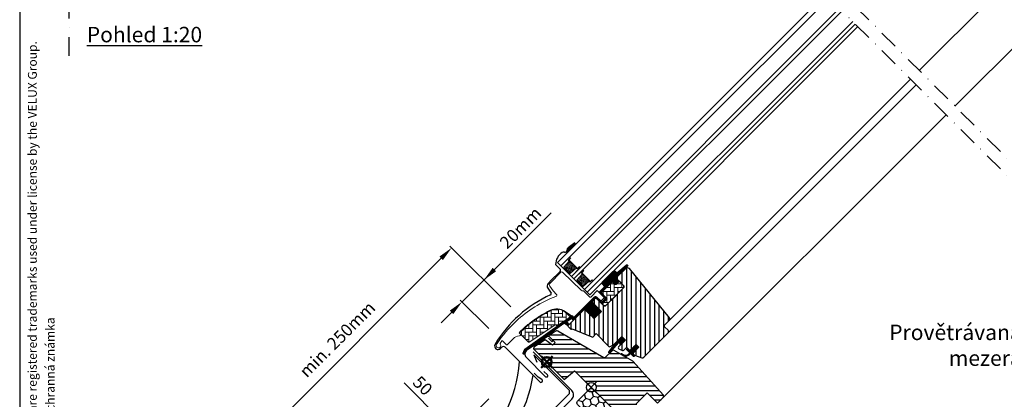
# Model space of a CAD drawing. Units: millimetres. Extents: x 19224 to 24095, y 3372 to 10225.
# Drawn here: x 22069 to 22866, y 3974 to 4281 of the extents above; entities that cross this region are included whole.
import ezdxf

# ---------------------------------------------------------------- set-up
doc = ezdxf.new("R2010")
doc.units = ezdxf.units.MM
doc.header["$LTSCALE"] = 30
doc.linetypes.add('ACAD_ISO02W100', pattern=[15, 12, -3])
doc.linetypes.add('DASHDOT', pattern=[1, 0.5, -0.25, 0, -0.25])
for name, color, linetype in [('%%p zero', 1, 'Continuous'), ('VELUX-BDX', 231, 'Continuous'), ('VELUX-BFX', 9, 'Continuous'), ('VELUX-DIM', 254, 'Continuous'), ('VELUX-GLASS', 254, 'Continuous'), ('VELUX-HATCH.', 30, 'Continuous'), ('VELUX-ROOF1', 57, 'Continuous'), ('VELUX-TEXT1', 7, 'Continuous'), ('VELUX-TEXT2', 1, 'Continuous'), ('VELUX-WINDOW.', 1, 'Continuous'), ('VELUX_5h', 5, 'ACAD_ISO02W100'), ('VELUX_FLASHING', 4, 'Continuous'), ('VELUX_GASKET', 1, 'Continuous'), ('VELUX_INFO', 7, 'Continuous'), ('VELUX_ROOFWINDOW', 2, 'Continuous')]:
    doc.layers.add(name, color=color, linetype=linetype)
doc.layers.add('-40', color=5, linetype='Continuous', lineweight=50)
doc.styles.add('ROMANS', font='romans')
doc.styles.add('verdana', font='verdana.ttf', dxfattribs={"width": 1.2, "height": 12.5})
doc.dimstyles.new('MLS_A3_1T5', dxfattribs={"dimtxt": 10, "dimasz": 12, "dimexe": 2, "dimexo": 0, "dimgap": 4, "dimtad": 1, "dimdec": 0, "dimzin": 0, "dimdsep": 46, "dimtxsty": 'ROMANS', "dimcen": 0, "dimclrd": 256, "dimclre": 256, "dimclrt": 256, "dimadec": 0, "dimazin": 0, "dimtfac": 1, "dimtdec": 0, "dimtix": 1, "dimtmove": 0, "dimatfit": 3, "dimfxl": 1, "dimtolj": 1, "dimtzin": 0, "dimlwd": -1, "dimlwe": -1, "dimarcsym": 0})
doc.dimstyles.new('VELUX - odkaz', dxfattribs={"dimtxt": 6, "dimasz": 25, "dimexe": 2, "dimexo": 0, "dimgap": 6, "dimtad": 1, "dimtoh": 1, "dimdec": 0, "dimzin": 0, "dimdsep": 46, "dimtxsty": 'verdana', "dimblk": 'DOTSMALL', "dimcen": 0.09, "dimclrd": 256, "dimclre": 256, "dimclrt": 256, "dimadec": 0, "dimazin": 0, "dimtfac": 1, "dimtdec": 0, "dimtix": 1, "dimtmove": 0, "dimatfit": 3, "dimldrblk": 'DOTSMALL', "dimfxl": 1, "dimtolj": 1, "dimtzin": 0, "dimarcsym": 0})

# ---------------------------------------------------------------- blocks, each defined once
blk = doc.blocks.new('*D7')
at = {"layer": 'DEFPOINTS', "color": 0}
for p in [(22418.62, 4096.31), (22466.33, 4048.6), (22289.55, 3871.82)]:
    blk.add_point(p, dxfattribs=at)
at = {"layer": 'VELUX-DIM'}
for p, q in [((22466.33, 4048.6), (22417.21, 4097.72)), ((22250.33, 3928.02), (22410.14, 4087.82)), ((22289.55, 3871.82), (22240.43, 3920.95))]:
    blk.add_line(p, q, dxfattribs=at)
for points in [[(22408.72, 4089.24), (22411.55, 4086.41), (22418.62, 4096.31)], [(22248.91, 3929.43), (22251.74, 3926.6), (22241.84, 3919.53)]]:
    blk.add_solid(points, dxfattribs=at)
at = {"layer": 'VELUX-DIM', "insert": (22326.04, 4022.23), "char_height": 10, "attachment_point": 5, "rotation": 45, "style": 'ROMANS'}
blk.add_mtext('\\A1;min. 250mm', dxfattribs=at)
blk = doc.blocks.new('*D8')
at = {"layer": 'DEFPOINTS', "color": 0}
for p in [(22448.6, 3974.22), (22483.69, 3939.13), (22455.89, 3911.33)]:
    blk.add_point(p, dxfattribs=at)
at = {"layer": 'VELUX-DIM'}
for p, q in [((22380.27, 3986.95), (22420.8, 3946.42)), ((22448.6, 3974.22), (22419.39, 3945)), ((22429.29, 3937.93), (22447.4, 3919.82)), ((22483.69, 3939.13), (22454.47, 3909.92))]:
    blk.add_line(p, q, dxfattribs=at)
for points in [[(22430.7, 3939.35), (22427.87, 3936.52), (22420.8, 3946.42)], [(22448.82, 3921.23), (22445.99, 3918.4), (22455.89, 3911.33)]]:
    blk.add_solid(points, dxfattribs=at)
at = {"layer": 'VELUX-DIM', "insert": (22395.19, 3984.76), "char_height": 10, "attachment_point": 5, "rotation": 315, "style": 'ROMANS'}
blk.add_mtext('\\A1;50', dxfattribs=at)
blk = doc.blocks.new('*D9')
at = {"layer": 'DEFPOINTS', "color": 0}
for p in [(22444.67, 4070.26), (22466.33, 4048.6), (22448.65, 4030.92)]:
    blk.add_point(p, dxfattribs=at)
at = {"layer": 'VELUX-DIM'}
for p, q in [((22499.09, 4124.67), (22444.67, 4070.26)), ((22453.16, 4078.74), (22461.64, 4087.23)), ((22427, 4052.58), (22444.67, 4070.26)), ((22427, 4052.58), (22444.67, 4070.26)), ((22466.33, 4048.6), (22443.26, 4071.67)), ((22448.65, 4030.92), (22425.58, 4053.99)), ((22418.51, 4044.09), (22410.03, 4035.61))]:
    blk.add_line(p, q, dxfattribs=at)
for points in [[(22451.74, 4080.16), (22454.57, 4077.33), (22444.67, 4070.26)], [(22417.1, 4045.51), (22419.92, 4042.68), (22427, 4052.58)]]:
    blk.add_solid(points, dxfattribs=at)
at = {"layer": 'VELUX-DIM', "insert": (22474.24, 4112.55), "char_height": 10, "attachment_point": 5, "rotation": 45, "style": 'ROMANS'}
blk.add_mtext('\\A1;20mm', dxfattribs=at)
blk = doc.blocks.new('_DotSmall')
at = {"layer": 'VELUX_5h', "color": 0, "const_width": 0.5}
blk.add_lwpolyline([(-0.0625, 0, 1), (0.0625, 0, 1)], format="xyb", close=True, dxfattribs=at)
blk = doc.blocks.new('těsnění12')
at = {"layer": 'VELUX-GLASS'}
h = blk.add_hatch(dxfattribs=at)
h.set_pattern_fill('AR-SAND', color=256, scale=0.01, style=0)
h.paths.add_polyline_path([(2764.8, 1177.28), (2771.28, 1176.88), (2771.28, 1175.88), (2771.8, 1175.88), (2771.8, 1185.88), (2771.28, 1185.88), (2771.28, 1184.88), (2764.8, 1184.48)])
for points in [[(2763.8, 1174.88), (2763.8, 1186.88), (2773.8, 1186.88), (2773.8, 1185.88)], [(2763.8, 1186.88), (2763.8, 1174.88), (2773.8, 1174.88), (2773.8, 1175.88)], [(2773.8, 1185.88), (2771.8, 1185.88), (2771.28, 1185.88), (2771.28, 1184.88), (2764.8, 1184.48)], [(2764.8, 1177.28), (2764.8, 1184.48)], [(2771.8, 1185.88), (2771.8, 1175.88)], [(2773.8, 1175.88), (2771.8, 1175.88), (2771.28, 1175.88), (2771.28, 1176.88), (2764.8, 1177.28)]]:
    blk.add_lwpolyline(points, dxfattribs=at)

msp = doc.modelspace()

# ---------------------------------------------------------------- hatches: boundary and pattern name
at = {"layer": 'VELUX-BDX'}
h = msp.add_hatch(dxfattribs=at)
h.set_pattern_fill('HONEY', color=256, scale=30, angle=45, style=0)
h.set_pattern_definition([(45, (22995.8854, 1471.7193), (1.681079, 6.2738723), [3.75, -7.5]), (165, (22995.8854, 1471.7193), (-6.2738723, -1.681079), [3.75, -7.5]), (105, (22995.8854, 1471.7193), (-4.5927933, 4.5927933), [-7.5, 3.75])])
h.paths.add_polyline_path([(22579.52, 3954.46, 0.043661), (22579.29, 3954.73), (22576.06, 3957.96, 0.719897), (22572.67, 3956.27), (22572.88, 3954.78, -0.235469), (22572.31, 3953.08), (22568.49, 3949.27, -0.414214), (22565.66, 3949.27), (22532.92, 3982, 0.414214), (22530.1, 3982), (22520.41, 3972.32, 0.414214), (22520.41, 3969.49), (22545.86, 3944.03, -0.244698), (22546.42, 3942.27), (22546.29, 3941.56, 0.244557), (22546.85, 3939.8), (22579.59, 3907.05, 0.414214), (22582.42, 3907.05), (22599.05, 3923.68, 0.36397), (22599.28, 3926.24)])
at = {"layer": 'VELUX-HATCH.'}
h = msp.add_hatch(dxfattribs=at)
h.set_pattern_fill('ANSI31', color=256, scale=30, angle=225, style=0)
h.set_pattern_definition([(270, (21881.5104, 3283.4187), (3.75, -9e-16), [])])
edge = h.paths.add_edge_path()
edge.add_line((22559.38, 4079.6), (22551.95, 4072.16))
edge.add_arc((22552.3, 4071.81), 0.5, 134.99985, 225.00015)
edge.add_line((22551.95, 4071.45), (22557.46, 4065.94))
edge.add_arc((22556.4, 4064.88), 1.5, -45.00134, 45.00118, ccw=False)
edge.add_line((22557.46, 4063.82), (22543.39, 4049.75))
edge.add_arc((22542.33, 4050.81), 1.5, 224.99993, 315.00007, ccw=False)
edge.add_line((22541.27, 4049.75), (22535.89, 4055.12))
edge.add_arc((22535.19, 4054.41), 1, 45.00021, 135)
edge.add_line((22534.48, 4055.12), (22532.5, 4053.14))
edge.add_line((22532.5, 4053.14), (22532.5, 4052.01))
edge.add_line((22532.5, 4052.01), (22539.71, 4044.8))
edge.add_line((22539.71, 4044.8), (22533.91, 4039))
edge.add_line((22533.91, 4039), (22526.7, 4046.21))
edge.add_line((22526.7, 4046.21), (22525.57, 4046.21))
edge.add_line((22525.57, 4046.21), (22512.77, 4033.41))
edge.add_arc((22513.15, 4033.05), 0.52, 135.90583, 222.81251)
edge.add_line((22512.76, 4032.7), (22514.97, 4030.49))
edge.add_arc((22515.32, 4030.88), 0.529, 227.7221, 298.94809)
edge.add_line((22515.58, 4030.42), (22516.09, 4030.71))
edge.add_line((22516.09, 4030.71), (22531.82, 4024.2))
edge.add_arc((22532.2, 4025.12), 1, 247.5, 315)
edge.add_line((22532.91, 4024.41), (22535.36, 4026.87))
edge.add_line((22535.36, 4026.87), (22545.64, 4016.59))
edge.add_arc((22546.35, 4017.3), 1, 225.00002, 299.99991)
edge.add_line((22546.85, 4016.43), (22549.86, 4018.17))
edge.add_line((22549.86, 4018.17), (22556.22, 4024.54))
edge.add_line((22556.22, 4024.54), (22559.05, 4021.71))
edge.add_line((22559.05, 4021.71), (22553.63, 4016.28))
edge.add_arc((22554.33, 4015.58), 1, 135.00004, 245.00014)
edge.add_line((22553.91, 4014.67), (22556.81, 4013.32))
edge.add_arc((22557.23, 4014.23), 1, 245.00004, 314.99999)
edge.add_line((22557.94, 4013.52), (22559.44, 4015.03))
edge.add_arc((22560.15, 4014.32), 1, 44.99994, 134.99996, ccw=False)
edge.add_line((22560.86, 4015.03), (22562.06, 4013.82))
edge.add_arc((22562.76, 4014.53), 1, 225.00006, 315.00006)
edge.add_line((22563.47, 4013.82), (22567.78, 4018.14))
edge.add_line((22567.78, 4018.14), (22570.05, 4015.87))
edge.add_line((22570.05, 4015.87), (22565.73, 4011.56))
edge.add_arc((22566.44, 4010.85), 1, 135.03099, 224.99994)
edge.add_line((22565.73, 4010.15), (22566.23, 4009.65))
edge.add_arc((22566.93, 4010.5), 1.1, 230.29104, 249.44156)
edge.add_line((22566.55, 4009.47), (22572.33, 4007.36))
edge.add_arc((22572.84, 4008.77), 1.5, 249.99992, 315)
edge.add_line((22573.91, 4007.71), (22593.67, 4027.47))
edge.add_arc((22592.6, 4028.53), 1.5, 314.99988, 404.99998)
edge.add_line((22593.67, 4029.59), (22590.84, 4032.42))
edge.add_arc((22591.54, 4033.13), 1, 134.99986, 225.00004, ccw=False)
edge.add_line((22590.84, 4033.84), (22594.55, 4037.55))
edge.add_arc((22593.49, 4038.61), 1.5, 314.99985, 399.00007)
edge.add_line((22594.65, 4039.55), (22562.35, 4079.44))
edge.add_arc((22560.8, 4078.18), 2, 39.00002, 134.99992)
at = {"layer": 'VELUX-HATCH.', "linetype": 'Continuous', "lineweight": 0}
h = msp.add_hatch(dxfattribs=at)
h.set_pattern_fill('AR-HBONE', color=256, scale=0.75, angle=45, style=0)
h.set_pattern_definition([(90, (21128.105, 4544.0852), (-3, 3), [9, -3]), (180, (21128.105, 4547.0852), (-3, 3), [9, -3])])
edge = h.paths.add_edge_path()
edge.add_line((22557.46, 4065.94), (22554.21, 4069.19))
edge.add_line((22554.21, 4069.19), (22551.84, 4066.82))
edge.add_arc((22551.13, 4067.53), 1, 225, 315, ccw=False)
edge.add_line((22550.43, 4066.82), (22548.8, 4068.45))
edge.add_arc((22548.45, 4068.11), 0.49, 43.76493, 136.23421)
edge.add_line((22548.09, 4068.45), (22539.57, 4059.93))
edge.add_line((22539.57, 4059.93), (22544.38, 4055.12))
edge.add_line((22544.38, 4055.12), (22540.14, 4050.88))
edge.add_line((22540.14, 4050.88), (22541.27, 4049.75))
edge.add_arc((22542.33, 4050.81), 1.5, 225, 315)
edge.add_line((22543.39, 4049.75), (22557.46, 4063.82))
edge.add_arc((22556.4, 4064.88), 1.5, 314.9986, 405.00127)
h = msp.add_hatch(dxfattribs=at)
h.set_pattern_fill('AR-HBONE', color=256, scale=0.75, angle=45, style=0)
h.set_pattern_definition([(90, (21128.105, 4544.0852), (-3, 3), [9, -3]), (180, (21128.105, 4547.0852), (-3, 3), [9, -3])])
edge = h.paths.add_edge_path()
edge.add_arc((22503.79, 4033.76), 0.5, 225, 303.7)
edge.add_line((22504.07, 4033.35), (22515.22, 4040.78))
edge.add_line((22515.22, 4040.78), (22514.67, 4041.62))
edge.add_line((22514.67, 4041.62), (22513.76, 4041.01))
edge.add_line((22513.76, 4041.01), (22510.13, 4044.64))
edge.add_arc((22503.61, 4034.93), 11.7, 56.15, 116.12628)
edge.add_arc((22538.2, 3964.4), 90.25, 116.12628, 135.50013)
edge.add_arc((22474.19, 4027.31), 0.5, 135.50013, 225)
edge.add_line((22473.83, 4026.96), (22480.72, 4020.06))
edge.add_arc((22481.08, 4020.42), 0.5, 225, 303.7)
edge.add_line((22481.35, 4020), (22501.97, 4033.75))
edge.add_arc((22502.52, 4032.92), 1, 45, 123.7, ccw=False)
at = {"layer": 'VELUX-HATCH.'}
h = msp.add_hatch(dxfattribs=at)
h.set_pattern_fill('ANSI31', color=256, scale=30, angle=315, style=0)
h.set_pattern_definition([(0, (21881.5104, 3283.4187), (1e-15, 3.75), [])])
h.paths.add_polyline_path([(22565.1, 4004.56), (22550.14, 4013.21, 0.323402), (22548.39, 4013.03), (22546.76, 4011.39, -0.072315), (22546.62, 4011.25), (22542.84, 4007.47, -0.339455), (22541.63, 4007.31), (22504.28, 4028.88, 0.254374), (22502.52, 4028.82), (22497.41, 4025.41, 0.463587), (22497.34, 4024.66), (22502.24, 4019.76), (22500.11, 4017.64), (22494.08, 4021.87), (22484.98, 4015.8), (22484.75, 4014.62), (22509.59, 3989.78), (22518.05, 3996.88), (22528.68, 3986.25, -0.668179), (22535.51, 3983.42, -0.198912), (22534.34, 3980.59), (22536.11, 3978.82), (22550.96, 3963.97), (22551.66, 3963.97), (22554.84, 3967.16), (22556.54, 3965.46), (22553.36, 3962.28), (22553.36, 3961.57), (22564.96, 3949.97), (22567.78, 3949.97), (22570.52, 3952.71), (22572.73, 3965.25), (22567.78, 3970.2), (22576.62, 3979.03), (22585.11, 3970.55), (22589.69, 3975.13, 0.367843), (22589.84, 3977.09)])
at = {"layer": 'VELUX_GASKET'}
h = msp.add_hatch(dxfattribs=at)
h.set_pattern_fill('ANSI31', color=256, angle=-135, style=0)
h.set_pattern_definition([(270, (20931.61692, 4363.94095), (0.125, -6e-17), [])])
h.paths.add_polyline_path([(22512.81, 4096.18, 0.246032), (22512.12, 4094.66, -0.247294), (22511.42, 4093.13), (22511.94, 4092.55), (22518.83, 4099.44), (22518.11, 4100.33)])
h = msp.add_hatch(dxfattribs=at)
h.set_pattern_fill('ANSI31', color=256, angle=-135, style=0)
h.set_pattern_definition([(270, (20943.4121, 4490.82771), (0.125, -6e-17), [])])
edge = h.paths.add_edge_path()
edge.add_line((22551.66, 4072.27), (22551.41, 4072.02))
edge.add_arc((22551.56, 4071.76), 0.3, 120, 225)
edge.add_line((22551.35, 4071.55), (22552.55, 4070.36))
edge.add_arc((22551.13, 4068.94), 2, -135, 45, ccw=False)
edge.add_line((22549.72, 4067.53), (22548.52, 4068.73))
edge.add_arc((22548.3, 4068.56), 0.271, 38.55263, 141.44791)
edge.add_line((22548.09, 4068.73), (22539.43, 4060.07))
edge.add_line((22539.43, 4060.07), (22543.67, 4055.83))
edge.add_arc((22542.97, 4055.12), 1, -44.99997, 44.91892, ccw=False)
edge.add_line((22543.67, 4054.41), (22540.84, 4051.58))
edge.add_arc((22540.14, 4052.29), 1, -135.00008, -44.99992, ccw=False)
edge.add_line((22539.43, 4051.58), (22535.54, 4055.47))
edge.add_arc((22535.19, 4055.12), 0.5, 45.00011, 134.99989)
edge.add_line((22534.83, 4055.47), (22531.93, 4052.57))
edge.add_line((22531.93, 4052.57), (22539.71, 4044.8))
edge.add_line((22539.71, 4044.8), (22533.91, 4039))
edge.add_line((22533.91, 4039), (22526.14, 4046.78))
edge.add_line((22526.14, 4046.78), (22517.37, 4038.01))
edge.add_arc((22517.01, 4038.36), 0.5, -135, -45, ccw=False)
edge.add_line((22516.66, 4038.01), (22515.86, 4038.81))
edge.add_arc((22515.51, 4038.46), 0.5, 44.99985, 123.70021)
edge.add_line((22515.23, 4038.87), (22511.97, 4036.7))
edge.add_arc((22512.25, 4036.28), 0.5, 123.69967, 221.00009)
edge.add_line((22511.87, 4035.95), (22513.17, 4034.46))
edge.add_arc((22512.79, 4034.14), 0.5, -44.99997, 40.9998, ccw=False)
edge.add_line((22513.14, 4033.78), (22512.99, 4033.63))
edge.add_arc((22512.64, 4033.98), 0.5, 239.99995, 314.99989, ccw=False)
edge.add_line((22512.39, 4033.55), (22509.9, 4034.98))
edge.add_arc((22509.65, 4034.55), 0.5, 59.99951, 123.70039)
edge.add_line((22509.37, 4034.97), (22478.56, 4012.93))
edge.add_line((22478.56, 4012.93), (22477.64, 4010.65))
edge.add_arc((22477.04, 4010.91), 0.65, -201.24924, -22.79473, ccw=False)
edge.add_line((22476.44, 4011.14), (22477.7, 4014.25))
edge.add_line((22477.7, 4014.25), (22515.07, 4040.69))
edge.add_arc((22515.35, 4040.28), 0.5, 49.00026, 123.69951, ccw=False)
edge.add_line((22515.68, 4040.65), (22517.01, 4039.49))
edge.add_line((22517.01, 4039.49), (22534.27, 4056.75))
edge.add_arc((22534.98, 4056.04), 1, 45.00005, 134.95509, ccw=False)
edge.add_line((22535.68, 4056.75), (22539.78, 4052.64))
edge.add_arc((22540.14, 4053), 0.5, 225.00019, 314.99981)
edge.add_line((22540.49, 4052.64), (22542.61, 4054.77))
edge.add_arc((22542.26, 4055.12), 0.503, -44.84034, 44.61508)
edge.add_line((22542.61, 4055.47), (22538.45, 4059.63))
edge.add_arc((22539.04, 4060.28), 0.877, 136.98104, 227.65477, ccw=False)
edge.add_line((22538.4, 4060.88), (22542.54, 4065.02))
edge.add_line((22542.54, 4065.02), (22540.78, 4066.78))
edge.add_arc((22541.84, 4067.84), 1.5, 135, 225, ccw=False)
edge.add_line((22540.78, 4068.9), (22549.1, 4077.22))
edge.add_arc((22550.16, 4076.16), 1.5, 45, 135, ccw=False)
edge.add_line((22551.22, 4077.22), (22552.38, 4076.07))
edge.add_line((22552.38, 4076.07), (22559.97, 4082.41))
edge.add_arc((22560.38, 4081.92), 0.65, -45, 129.9056, ccw=False)
edge.add_line((22560.84, 4081.46), (22551.66, 4072.27))
h = msp.add_hatch(dxfattribs=at)
h.set_pattern_fill('ANSI31', color=256, angle=-135, style=0)
h.set_pattern_definition([(270, (21128.10496, 4544.08517), (0.125, -6e-17), [])])
h.paths.add_polyline_path([(22554.39, 4019.39), (22555.11, 4017.77), (22559.05, 4021.71), (22556.22, 4024.54), (22551.39, 4019.7), (22545.58, 4012.07, 0.966803), (22546.82, 4011.49), (22553.54, 4019.51, -0.557806)])
h = msp.add_hatch(dxfattribs=at)
h.set_pattern_fill('ANSI31', color=256, angle=-135, style=0)
h.set_pattern_definition([(270, (20943.41209, 4490.8277), (0.125, -6e-17), [])])
edge = h.paths.add_edge_path()
edge.add_line((22561.72, 4010.32), (22562.7, 4011.34))
edge.add_line((22562.7, 4011.34), (22560.29, 4013.75))
edge.add_arc((22560.5, 4013.97), 0.3, 90.00135, 224.99937, ccw=False)
edge.add_line((22560.5, 4014.27), (22561.62, 4014.27))
edge.add_line((22561.62, 4014.27), (22562.76, 4013.12))
edge.add_line((22562.76, 4013.12), (22567.78, 4018.14))
edge.add_line((22567.78, 4018.14), (22570.05, 4015.87))
edge.add_line((22570.05, 4015.87), (22565.03, 4010.85))
edge.add_line((22565.03, 4010.85), (22566.23, 4009.65))
edge.add_line((22566.23, 4009.65), (22566.23, 4008.54))
edge.add_arc((22565.93, 4008.54), 0.3, 225.00068, 359.99862, ccw=False)
edge.add_line((22565.72, 4008.33), (22563.27, 4010.77))
edge.add_line((22563.27, 4010.77), (22561.75, 4009.34))
edge.add_arc((22559.26, 4012.57), 4.08, 250.50404, 307.62814, ccw=False)
edge.add_line((22557.9, 4008.72), (22555.57, 4010.07))
edge.add_arc((22555.89, 4010.32), 0.404, 78.99748, 218.08335, ccw=False)
edge.add_line((22555.96, 4010.72), (22557.85, 4009.68))
edge.add_arc((22559.34, 4012.68), 3.35, 243.45972, 315.2565)

# ---------------------------------------------------------------- linework, layer by layer
at = {"layer": '%%p zero'}
for p, q in [((22526.91, 3988.01), (22536.11, 3978.82)), ((22526.91, 3978.82), (22536.11, 3988.01))]:
    msp.add_line(p, q, dxfattribs=at)
at = {"layer": '-40'}
for p, q in [((22490.85, 3999.33), (22500.04, 4008.52)), ((22490.85, 4008.52), (22500.04, 3999.33))]:
    msp.add_line(p, q, dxfattribs=at)
msp.add_circle((22495.45, 4003.92), 4, dxfattribs=at)
at = {"linetype": 'Continuous', "lineweight": 30}
for p, q in [((22541.71, 4062.06), (22547.84, 4068.2)), ((22557.47, 4063.82), (22543.39, 4049.75)), ((22556.96, 4063.32), (22547.46, 4053.81)), ((22517.01, 4039.49), (22534.27, 4056.75)), ((22549.86, 4018.17), (22556.22, 4024.54)), ((22461.93, 4015.8), (22489.93, 3987.8)), ((22557.94, 4013.52), (22559.44, 4015.03)), ((22560.86, 4015.03), (22562.06, 4013.82)), ((22566.55, 4009.47), (22572.33, 4007.36)), ((22518.05, 3996.88), (22550.96, 3963.97))]:
    msp.add_line(p, q, dxfattribs=at)
msp.add_lwpolyline([(22069.27, 3494.21), (23999.77, 3494.21), (23999.77, 4859.21), (22069.27, 4859.21)], close=True)
msp.add_arc((22560.15, 4014.32), 1, 45, 135, dxfattribs=at)
at = {"layer": 'VELUX-BDX', "linetype": 'Continuous', "lineweight": 30}
msp.add_lwpolyline([(22546.85, 3939.8, -0.244698), (22546.29, 3941.56), (22546.42, 3942.27, 0.244698), (22545.86, 3944.03), (22520.41, 3969.49, -0.414214), (22520.41, 3972.32), (22530.1, 3982, -0.414214), (22532.92, 3982), (22565.66, 3949.27, 0.414214), (22568.49, 3949.27), (22572.31, 3953.08, 0.235469), (22572.88, 3954.78), (22572.67, 3956.27, -0.719897), (22576.06, 3957.96), (22579.29, 3954.73, -0.043661), (22579.52, 3954.46), (22599.28, 3926.24, -0.36397), (22599.05, 3923.68), (22582.42, 3907.05, -0.414214), (22579.59, 3907.05), (22546.85, 3939.8)], format="xyb", dxfattribs=at)
at = {"layer": 'VELUX-BFX'}
msp.add_lwpolyline([(22380.82, 3838.81), (22502.02, 3960), (22502.02, 3960), (22515.79, 3973.77, 0.414214), (22515.79, 3980.84), (22484.61, 4012.02)], format="xyb", dxfattribs=at)
at = {"layer": 'VELUX-GLASS'}
for p, q in [((22796.77, 4239.77), (23001.48, 4444.48)), ((22825.55, 4210.99), (23044.6, 4430.04)), ((22593.67, 4027.47), (22794.3, 4228.1)), ((22594.55, 4037.55), (22789.7, 4232.7)), ((22589.69, 3975.13), (22818.48, 4203.92))]:
    msp.add_line(p, q, dxfattribs=at)
for points in [[(22720.97, 4301.43), (22504.07, 4084.53), (22506.9, 4081.71), (22723.8, 4298.6)], [(22732.28, 4290.12), (22515.39, 4073.22), (22517.51, 4071.1), (22734.41, 4288)], [(22742.89, 4279.51), (22525.99, 4062.61), (22528.12, 4060.49), (22745.01, 4277.39)], [(22595.82, 4128.19), (22528.12, 4060.49), (22530.24, 4058.37), (22747.13, 4275.27)]]:
    msp.add_lwpolyline(points, dxfattribs=at)
at = {"layer": 'VELUX-HATCH.', "linetype": 'Continuous', "lineweight": 0}
for points in [[(22498.29, 4045.79, 0.027553), (22489.59, 4040.92, 0.028595), (22481.18, 4034.89, 0.026562), (22474.03, 4028.47), (22473.18, 4027.62), (22474.03, 4026.77, -0.638744), (22473.4, 4025.07, 0.179421), (22468.23, 4022.67), (22463.41, 4017.84, -0.405973), (22462.99, 4017.84), (22461.33, 4019.41), (22459.67, 4020.99, 0.462375), (22459.22, 4020.95), (22457.87, 4019.02, 0.331486), (22457.89, 4018.42, -2.543547), (22455.32, 4018.81, -0.060122), (22470.63, 4036.93, -0.048346), (22485.81, 4048.53, -0.048183), (22502.93, 4057, 0.538552), (22503.3, 4058.63), (22500.6, 4061.41), (22497.9, 4065.28, -0.36397), (22498.12, 4067.84), (22506.77, 4076.48), (22506.84, 4076.56, -0.409113), (22508.25, 4076.57), (22523.4, 4061.94, 0.251417), (22524.76, 4061.55, -0.256062), (22525.22, 4061.42), (22529.96, 4056.68, 0.414214), (22531.37, 4056.68), (22536.39, 4061.69), (22541.98, 4056.11, -0.406568), (22541.98, 4055.83), (22539.43, 4053.29, -0.414025), (22539.15, 4053.29), (22535.69, 4056.75, 0.414213), (22534.27, 4056.75), (22517.51, 4039.99), (22516.24, 4041.26, 0.414212), (22515.96, 4041.26), (22515.88, 4041.18, -0.363942), (22515.62, 4041.16), (22510.4, 4044.82, 0.273021), (22498.24, 4045.77)], [(22503.44, 4033.41, 0.35756), (22504.07, 4033.35), (22515.22, 4040.78), (22514.67, 4041.62), (22513.76, 4041.01), (22510.13, 4044.64, 0.267838), (22498.46, 4045.43, 0.084736), (22473.83, 4027.66, 0.411659), (22473.83, 4026.96), (22480.72, 4020.06, 0.35756), (22481.35, 4020), (22501.97, 4033.75, -0.35756), (22503.23, 4033.62)]]:
    msp.add_lwpolyline(points, format="xyb", dxfattribs=at)
at = {"layer": 'VELUX-ROOF1'}
for p, q in [((22485.12, 4009.6), (22513.56, 3981.16)), ((22485.12, 4009.6), (22487.36, 4003.69)), ((22513.56, 3978.06), (22373.3, 3837.79)), ((22513.56, 3981.16), (22513.56, 3978.06))]:
    msp.add_line(p, q, dxfattribs=at)
for radius, start, end in [(99.08, 305.81343, 356.73109), (111.08, 306.32483, 351.42189)]:
    msp.add_arc((22374.56, 4009.9), radius, start, end, dxfattribs=at)
at = {"layer": 'VELUX-TEXT1', "linetype": 'DASHDOT'}
for p, q in [((22109.27, 4251.7), (22109.27, 4819.21)), ((22926.16, 4110.39), (22684.67, 4351.87)), ((22926.16, 4096.24), (22677.6, 4344.8))]:
    msp.add_line(p, q, dxfattribs=at)
at = {"layer": 'VELUX-WINDOW.'}
for p, q in [((22526.91, 3978.82), (22536.11, 3988.01)), ((22526.91, 3978.82), (22536.11, 3988.01)), ((22526.91, 3988.01), (22536.3, 3978.63)), ((22527.11, 3987.82), (22536.3, 3978.63))]:
    msp.add_line(p, q, dxfattribs=at)
for points in [[(22551.66, 4072.27), (22551.41, 4072.02, 0.493145), (22551.35, 4071.55), (22552.55, 4070.36, -1), (22549.72, 4067.53), (22548.52, 4068.73, 0.48178), (22548.09, 4068.73), (22539.43, 4060.07), (22543.67, 4055.83, -0.413799), (22543.67, 4054.41), (22540.84, 4051.58, -0.414214), (22539.43, 4051.58), (22535.54, 4055.47, 0.414212), (22534.83, 4055.47), (22531.93, 4052.57), (22539.71, 4044.8), (22533.91, 4039), (22526.14, 4046.78), (22517.37, 4038.01, -0.414214), (22516.66, 4038.01), (22515.86, 4038.81, 0.357561), (22515.23, 4038.87), (22511.97, 4036.7, 0.452045), (22511.87, 4035.95), (22513.17, 4034.46, -0.393909), (22513.14, 4033.78), (22512.99, 4033.63, -0.339454), (22512.39, 4033.55), (22509.9, 4034.98, 0.285333), (22509.37, 4034.97), (22478.56, 4012.93), (22477.64, 4010.65, -0.986603), (22476.44, 4011.14), (22477.7, 4014.25), (22515.07, 4040.69, -0.337991), (22515.68, 4040.65), (22517.01, 4039.49), (22534.27, 4056.75, -0.413984), (22535.68, 4056.75), (22539.78, 4052.64, 0.414212), (22540.49, 4052.64), (22542.61, 4054.77, 0.411432), (22542.61, 4055.47), (22538.45, 4059.63, -0.417662), (22538.4, 4060.88), (22542.54, 4065.02), (22540.78, 4066.78, -0.414214), (22540.78, 4068.9), (22549.1, 4077.22, -0.414214), (22551.22, 4077.22), (22552.38, 4076.07), (22559.97, 4082.41, -0.956503), (22560.84, 4081.46)], [(22559.38, 4079.6), (22551.95, 4072.16, 0.414215), (22551.95, 4071.45), (22557.46, 4065.94, -0.414226), (22557.46, 4063.82), (22543.39, 4049.75, -0.414214), (22541.27, 4049.75), (22535.89, 4055.12, 0.414213), (22534.48, 4055.12), (22532.5, 4053.14), (22532.5, 4052.01), (22539.71, 4044.8), (22533.91, 4039), (22526.7, 4046.21), (22525.57, 4046.21), (22512.77, 4033.41, 0.398488), (22512.76, 4032.7), (22514.97, 4030.49, 0.32119), (22515.58, 4030.42), (22516.09, 4030.71), (22531.82, 4024.2, 0.303347), (22532.91, 4024.41), (22535.36, 4026.87), (22545.64, 4016.59, 0.339454), (22546.85, 4016.43), (22549.86, 4018.17), (22556.22, 4024.54), (22559.05, 4021.71), (22553.63, 4016.28, 0.520568), (22553.91, 4014.67), (22556.81, 4013.32, 0.315299), (22557.94, 4013.52), (22559.44, 4015.03, -0.414214), (22560.86, 4015.03), (22562.06, 4013.82, 0.414214), (22563.47, 4013.82), (22567.78, 4018.14), (22570.05, 4015.87), (22565.73, 4011.56, 0.414055), (22565.73, 4010.15), (22566.23, 4009.65, 0.083755), (22566.55, 4009.47), (22572.33, 4007.36, 0.291474), (22573.91, 4007.71), (22593.67, 4027.47, 0.414214), (22593.67, 4029.59), (22590.84, 4032.42, -0.414214), (22590.84, 4033.84), (22594.55, 4037.55, 0.383865), (22594.65, 4039.55), (22562.35, 4079.44, 0.445228)]]:
    msp.add_lwpolyline(points, format="xyb", close=True, dxfattribs=at)
for points in [[(22557.46, 4065.94), (22554.21, 4069.19), (22551.84, 4066.82, -0.414214), (22550.43, 4066.82), (22548.8, 4068.45, 0.426893), (22548.09, 4068.45), (22539.57, 4059.93), (22544.38, 4055.12), (22540.14, 4050.88), (22541.27, 4049.75, 0.414214), (22543.39, 4049.75), (22557.46, 4063.82, 0.414227), (22557.46, 4065.94)], [(22567.78, 3970.2), (22576.62, 3979.03), (22585.11, 3970.55), (22589.69, 3975.13, 0.367843), (22589.84, 3977.09), (22565.1, 4004.56), (22550.14, 4013.21, 0.355991), (22548.27, 4012.9), (22542.84, 4007.47, -0.339455), (22541.63, 4007.31), (22504.46, 4028.77, 0.316798), (22502.35, 4028.71), (22497.42, 4025.42, 0.482949), (22497.35, 4024.65), (22502.24, 4019.76), (22500.11, 4017.64), (22494.08, 4021.87), (22484.98, 4015.8), (22484.75, 4014.62), (22509.59, 3989.78), (22518.05, 3996.88), (22550.96, 3963.97)]]:
    msp.add_lwpolyline(points, format="xyb", dxfattribs=at)
msp.add_circle((22531.51, 3983.42), 4, dxfattribs=at)
at = {"layer": 'VELUX_FLASHING'}
for p, q in [((22518.07, 4100.36), (22512.76, 4096.2)), ((22499.44, 4070.29), (22496.61, 4067.46)), ((22505.52, 4076.37), (22499.44, 4070.29)), ((22496.28, 4063.62), (22499.02, 4059.71)), ((22495.82, 4024.3), (22479.44, 4013.38)), ((22496.97, 4023.13), (22499.32, 4020.77)), ((22500.27, 4021.73), (22497.9, 4024.1)), ((22458.11, 4014.81), (22459.1, 4015.8)), ((22461.93, 4015.8), (22489.93, 3987.8)), ((22478.88, 4007.76), (22494.6, 3992.05)), ((22488.52, 3991.62), (22485.34, 3994.8)), ((22491.52, 3989.84), (22488.52, 3991.62)), ((22496.01, 3993.46), (22493.19, 3996.29))]:
    msp.add_line(p, q, dxfattribs=at)
msp.add_lwpolyline([(22502.66, 4082.78), (22505.89, 4079.56, -0.414214), (22505.89, 4076.73), (22505.52, 4076.37)], format="xyb", dxfattribs=at)
for centre, radius, start, end in [((22509.2, 4091.14), 1.8, 72.68556, 131.74392), ((22510.27, 4094.58), 1.8, 252.68556, 3.33508), ((22513.87, 4094.79), 1.8, 128.04675, 183.33502), ((22513.87, 4082.93), 11.21, 121.56102, 180.76031), ((22498.74, 4065.34), 3, 135.00004, 214.99992), ((22540.07, 3966.52), 100.64, 114.32699, 149.07885), ((22498.2, 4059.13), 1, 294.32703, 34.99971), ((22496.74, 4022.93), 1.65, 45.00006, 123.69999), ((22499.79, 4021.25), 0.675, 224.99992, 45.00008), ((22456.13, 4016.79), 2.8, 149.07883, 315.00004), ((22460.52, 4014.39), 2, 45.00001, 134.99988), ((22481.46, 4010.34), 3.65, 123.70002, 224.99998), ((22490.85, 3988.72), 1.3, 225.00007, 59.27531), ((22495.31, 3992.75), 1, 224.99994, 45.00006)]:
    msp.add_arc(centre, radius, start, end, dxfattribs=at)
at = {"layer": 'VELUX_GASKET'}
for p, q in [((22511.42, 4093.13), (22511.94, 4092.55)), ((22554.52, 4017.17), (22559.05, 4021.71))]:
    msp.add_line(p, q, dxfattribs=at)
msp.add_lwpolyline([(22551.45, 4019.78), (22545.58, 4012.07, 0.76439), (22546.62, 4011.25), (22553.54, 4019.51, -0.557806), (22554.39, 4019.39), (22555.11, 4017.77), (22559.05, 4021.71), (22556.22, 4024.54), (22551.43, 4019.74)], format="xyb", dxfattribs=at)
msp.add_lwpolyline([(22561.72, 4010.32), (22562.7, 4011.34), (22560.29, 4013.75, -0.668166), (22560.5, 4014.27), (22561.62, 4014.27), (22562.76, 4013.12), (22567.78, 4018.14), (22570.05, 4015.87), (22565.03, 4010.85), (22566.23, 4009.65), (22566.23, 4008.54, -0.668166), (22565.72, 4008.33), (22563.27, 4010.77), (22561.75, 4009.34, -0.254544), (22557.9, 4008.72), (22555.57, 4010.07, -0.69428), (22555.96, 4010.72), (22557.85, 4009.68, 0.32394)], format="xyb", close=True, dxfattribs=at)
at = {"layer": 'VELUX_INFO', "color": 1}
msp.add_circle((22531.51, 3983.42), 4, dxfattribs=at)
at = {"layer": 'VELUX_ROOFWINDOW', "color": 1}
for p, q in [((22526.91, 3978.82), (22536.11, 3988.01)), ((22526.91, 3988.01), (22536.3, 3978.63))]:
    msp.add_line(p, q, dxfattribs=at)
msp.add_circle((22531.51, 3983.42), 4, dxfattribs=at)

# ---------------------------------------------------------------- block references
at = {"layer": 'VELUX-GLASS', "rotation": 45.00000000010132}
for p in [(21391.85, 1288.16), (21402.45, 1277.55)]:
    msp.add_blockref('těsnění12', p, dxfattribs=at)

# ---------------------------------------------------------------- texts
at = {"layer": 'VELUX-TEXT1', "char_height": 12.5, "style": 'verdana'}
for s, insert, attachment_point in [('{\\fVerdana|b0|i0|c238|p34;\\LPohled\\fVerdana|b0|i0|c0|p34; 1:2\\fVerdana|b0|i0|c238|p34;0}', (22123.53, 4275.11), 1), ('{\\fVerdana|b0|i0|c238|p34;Provětrávaná\\Pmezera}', (22879.64, 4000.81), 9)]:
    msp.add_mtext(s, dxfattribs=dict(at, insert=insert, attachment_point=attachment_point))
at = {"layer": 'VELUX-TEXT2', "color": 1, "attachment_point": 1, "rotation": 90, "style": 'verdana'}
for s, insert, char_height, width in [('{\\fVerdana|b0|i0|c0|p32;© \\fVerdana|b0|i0|c238|p32;2011\\fVerdana|b0|i0|c0|p32; VELUX Group      ® VELUX and VELUX logo are registered trademarks used under license by the VELUX Group.}', (22075.94, 3744.73), 7.14286, 725.1838), ('{\\fVerdana|b0|i0|c238|p32;                        ® VELUX je registrovaná ochranná známka}', (22090.32, 3798.12), 7.1429, 725.2)]:
    msp.add_mtext(s, dxfattribs=dict(at, insert=insert, char_height=char_height, width=width))

# ---------------------------------------------------------------- dimensions: what is measured, and where the dimension line sits
at = {"layer": 'VELUX-DIM'}
for base, p1, text, override, picture, middle, dimtype in [((22444.67, 4070.26), (22448.65, 4030.92), '20mm', {"dimtmove": 1}, '*D9', (22480.9, 4105.88), 160), ((22418.62, 4096.31), (22289.55, 3871.82), 'min. 250mm', {"dimtmove": 2}, '*D7', (22326.04, 4022.23), 161)]:
    dim = msp.add_linear_dim(base=base, p1=p1, p2=(22466.33, 4048.6), angle=45, text=text, dimstyle='MLS_A3_1T5', override=override, dxfattribs=at)
    dim.commit()
    dim.dimension.update_dxf_attribs({"geometry": picture, "text_midpoint": middle, "dimtype": dimtype})
dim = msp.add_linear_dim(base=(22455.89, 3911.33), p1=(22448.6, 3974.22), p2=(22483.69, 3939.13), angle=315, dimstyle='MLS_A3_1T5', override={"dimtmove": 1}, dxfattribs=at)
dim.commit()
dim.dimension.update_dxf_attribs({"geometry": '*D8', "text_midpoint": (22386.18, 3975.75), "dimtype": 161})

# ---------------------------------------------------------------- leaders
at = {"layer": 'VELUX-TEXT1', "annotation_type": 0, "has_hookline": 1, "hookline_direction": 1, "text_width": 133.84}
msp.add_leader([(22944.78, 4092.99), (22900.64, 4007.06), (22885.64, 4007.06)], dimstyle='VELUX - odkaz', override={"dimgap": 6, "dimtad": 0}, dxfattribs=at)

doc.saveas('drawing.dxf')
